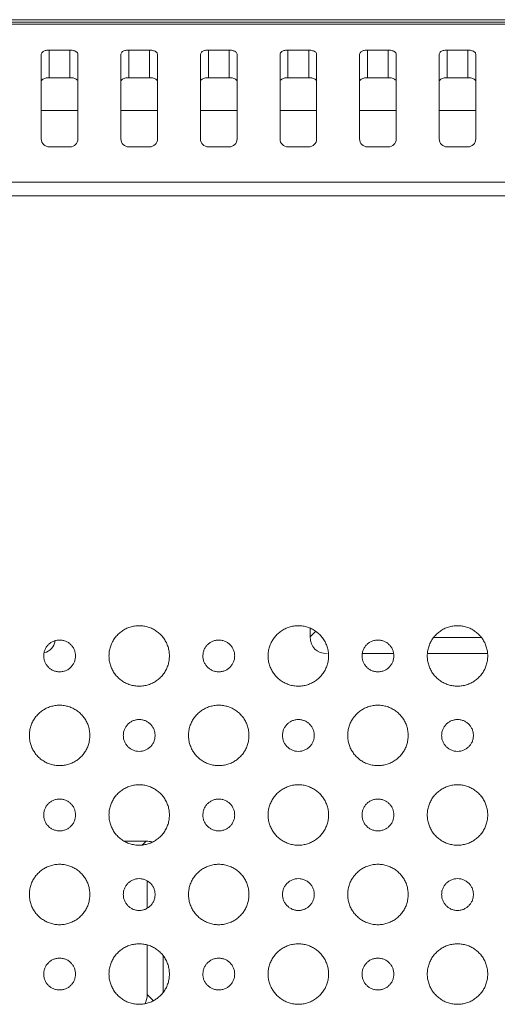
# Model space of a CAD drawing. Extents: x 145 to 280, y -4 to 97.
# Drawn here: x 256 to 258, y 55 to 57 of the extents above; entities that cross this region are included whole.
import ezdxf

# ---------------------------------------------------------------- set-up
doc = ezdxf.new("R2010")
doc.units = 0
doc.header["$MEASUREMENT"] = 0
doc.linetypes.add('DCAD_CONTINUOUS', pattern=[0])
doc.layers.get('0').update_dxf_attribs({"linetype": 'DCAD_CONTINUOUS', "lineweight": 0})
doc.layers.add('7_ALL_FEATURES', color=7, linetype='DCAD_CONTINUOUS', lineweight=0)
doc.layers.add('ASSY-2K17-50-OTS-BACK_BEZEL_ASM', color=7, linetype='DCAD_CONTINUOUS', lineweight=0)

msp = doc.modelspace()

# ---------------------------------------------------------------- linework, layer by layer
at = {"color": 7, "linetype": 'DCAD_CONTINUOUS', "lineweight": 0, "ltscale": 0.004921}
for p, q in [((236.3165, 56.943), (272.1448, 56.943)), ((236.3226, 56.9317), (272.1335, 56.9318)), ((236.3227, 56.9369), (272.1335, 56.9369)), ((256.5476, 56.8578), (256.5476, 56.6478)), ((256.6185, 56.8676), (256.5673, 56.8676)), ((256.6382, 56.8578), (256.6382, 56.6478)), ((256.7445, 56.8578), (256.7445, 56.6478)), ((256.8153, 56.8676), (256.7641, 56.8676)), ((256.835, 56.8578), (256.835, 56.6478)), ((256.9413, 56.8578), (256.9413, 56.6478)), ((257.0122, 56.8676), (256.961, 56.8676)), ((257.0319, 56.8578), (257.0319, 56.6478)), ((257.1382, 56.8578), (257.1382, 56.6478)), ((257.209, 56.8676), (257.1578, 56.8676)), ((257.2287, 56.8578), (257.2287, 56.6478)), ((257.335, 56.8578), (257.335, 56.6478)), ((257.4059, 56.8676), (257.3547, 56.8676)), ((257.4256, 56.8578), (257.4256, 56.6478)), ((257.5319, 56.8578), (257.5319, 56.6478)), ((257.6027, 56.8676), (257.5515, 56.8676)), ((257.6224, 56.8578), (257.6224, 56.6478)), ((256.5673, 56.6281), (256.6185, 56.6281)), ((256.7641, 56.6281), (256.8153, 56.6281)), ((256.961, 56.6281), (257.0122, 56.6281)), ((257.1578, 56.6281), (257.209, 56.6281)), ((257.3547, 56.6281), (257.4059, 56.6281)), ((257.5515, 56.6281), (257.6027, 56.6281)), ((271.7421, 56.541), (236.7193, 56.541)), ((271.7421, 56.507), (236.7193, 56.507))]:
    msp.add_line(p, q, dxfattribs=at)
for centre, start, end in [((256.5673, 56.6478), 180, 270), ((256.6185, 56.6478), 270, 0), ((256.7641, 56.6478), 180, 270), ((256.8153, 56.6478), 270, 0), ((256.961, 56.6478), 180, 270), ((257.0122, 56.6478), 270, 0), ((257.1578, 56.6478), 180, 270), ((257.209, 56.6478), 270, 0), ((257.3547, 56.6478), 180, 270), ((257.4059, 56.6478), 270, 0), ((257.5515, 56.6478), 180, 270), ((257.6027, 56.6478), 270, 0)]:
    msp.add_arc(centre, 0.0197, start, end, dxfattribs=at)
for points in [[(256.5476, 56.8578), (256.549, 56.8614), (256.5518, 56.8641), (256.5553, 56.8659), (256.5592, 56.867), (256.5633, 56.8675), (256.5673, 56.8676)], [(256.6185, 56.8676), (256.6222, 56.8675), (256.626, 56.8669), (256.6302, 56.8657), (256.6341, 56.8638), (256.637, 56.8612), (256.6382, 56.8578)], [(256.7445, 56.8578), (256.7458, 56.8614), (256.7486, 56.8641), (256.7521, 56.8659), (256.756, 56.867), (256.7601, 56.8675), (256.7641, 56.8676)], [(256.8153, 56.8676), (256.819, 56.8675), (256.8229, 56.8669), (256.827, 56.8657), (256.831, 56.8638), (256.8339, 56.8612), (256.835, 56.8578)], [(256.9413, 56.8578), (256.9427, 56.8614), (256.9455, 56.8641), (256.949, 56.8659), (256.9529, 56.867), (256.957, 56.8675), (256.961, 56.8676)], [(257.0122, 56.8676), (257.0159, 56.8675), (257.0197, 56.8669), (257.0239, 56.8657), (257.0278, 56.8638), (257.0307, 56.8612), (257.0319, 56.8578)], [(257.1382, 56.8578), (257.1395, 56.8614), (257.1423, 56.8641), (257.1458, 56.8659), (257.1497, 56.867), (257.1538, 56.8675), (257.1578, 56.8676)], [(257.209, 56.8676), (257.2127, 56.8675), (257.2166, 56.8669), (257.2207, 56.8657), (257.2247, 56.8638), (257.2276, 56.8612), (257.2287, 56.8578)], [(257.335, 56.8578), (257.3364, 56.8614), (257.3392, 56.8641), (257.3427, 56.8659), (257.3466, 56.867), (257.3507, 56.8675), (257.3547, 56.8676)], [(257.4059, 56.8676), (257.4096, 56.8675), (257.4134, 56.8669), (257.4176, 56.8657), (257.4215, 56.8638), (257.4244, 56.8612), (257.4256, 56.8578)], [(257.5319, 56.8578), (257.5332, 56.8614), (257.536, 56.8641), (257.5395, 56.8659), (257.5434, 56.867), (257.5475, 56.8675), (257.5515, 56.8676)], [(257.6027, 56.8676), (257.6064, 56.8675), (257.6103, 56.8669), (257.6144, 56.8657), (257.6184, 56.8638), (257.6213, 56.8612), (257.6224, 56.8578)], [(256.7149, 55.3683), (256.7158, 55.3798), (256.7184, 55.3908), (256.7225, 55.4011), (256.7281, 55.4106), (256.7349, 55.4192), (256.7429, 55.4266), (256.7519, 55.4328), (256.7619, 55.4377), (256.7725, 55.4411), (256.7839, 55.4428), (256.7955, 55.4428), (256.8069, 55.4411), (256.8175, 55.4377), (256.8274, 55.4328), (256.8365, 55.4266), (256.8445, 55.4192), (256.8513, 55.4106), (256.8569, 55.4011), (256.861, 55.3908), (256.8636, 55.3798), (256.8645, 55.3682)], [(257.1086, 55.3683), (257.1095, 55.3798), (257.1121, 55.3908), (257.1162, 55.4012), (257.1218, 55.4106), (257.1286, 55.4192), (257.1366, 55.4266), (257.1457, 55.4328), (257.1556, 55.4377), (257.1663, 55.4411), (257.1776, 55.4428), (257.1892, 55.4428), (257.2006, 55.4411), (257.2113, 55.4377), (257.2212, 55.4328), (257.2302, 55.4266), (257.2382, 55.4192), (257.245, 55.4106), (257.2506, 55.4011), (257.2547, 55.3908), (257.2573, 55.3798), (257.2582, 55.3682)], [(257.5023, 55.3683), (257.5032, 55.3798), (257.5058, 55.3908), (257.5099, 55.4012), (257.5155, 55.4106), (257.5223, 55.4192), (257.5303, 55.4266), (257.5394, 55.4328), (257.5493, 55.4377), (257.56, 55.4411), (257.5713, 55.4428), (257.5829, 55.4428), (257.5943, 55.4411), (257.605, 55.4377), (257.6149, 55.4328), (257.6239, 55.4266), (257.6319, 55.4192), (257.6387, 55.4106), (257.6443, 55.4011), (257.6484, 55.3908), (257.651, 55.3798), (257.6519, 55.3682)], [(256.5535, 55.3683), (256.5544, 55.3766), (256.557, 55.3845), (256.5611, 55.3915), (256.5665, 55.3975), (256.573, 55.4022), (256.5805, 55.4056), (256.5887, 55.4074), (256.5971, 55.4074), (256.6053, 55.4056), (256.6128, 55.4022), (256.6193, 55.3975), (256.6247, 55.3915), (256.6288, 55.3845), (256.6314, 55.3766), (256.6323, 55.3682)], [(256.9472, 55.3683), (256.9482, 55.3766), (256.9507, 55.3845), (256.9548, 55.3915), (256.9602, 55.3975), (256.9667, 55.4022), (256.9742, 55.4056), (256.9824, 55.4074), (256.9908, 55.4074), (256.999, 55.4056), (257.0065, 55.4022), (257.013, 55.3975), (257.0184, 55.3915), (257.0225, 55.3845), (257.0251, 55.3766), (257.026, 55.3682)], [(257.3409, 55.3683), (257.3419, 55.3766), (257.3445, 55.3845), (257.3486, 55.3915), (257.3539, 55.3975), (257.3604, 55.4022), (257.3679, 55.4056), (257.3761, 55.4074), (257.3845, 55.4074), (257.3927, 55.4056), (257.4002, 55.4022), (257.4067, 55.3975), (257.4121, 55.3915), (257.4162, 55.3845), (257.4188, 55.3766), (257.4197, 55.3682)], [(256.6323, 55.3682), (256.6314, 55.3599), (256.6288, 55.352), (256.6247, 55.345), (256.6193, 55.339), (256.6128, 55.3342), (256.6053, 55.3309), (256.5971, 55.3291), (256.5887, 55.3291), (256.5805, 55.3309), (256.573, 55.3343), (256.5665, 55.339), (256.5611, 55.345), (256.557, 55.352), (256.5544, 55.3599), (256.5535, 55.3683)], [(256.8645, 55.3682), (256.8636, 55.3567), (256.861, 55.3456), (256.8569, 55.3353), (256.8513, 55.3258), (256.8445, 55.3173), (256.8365, 55.3099), (256.8274, 55.3036), (256.8175, 55.2988), (256.8068, 55.2954), (256.7955, 55.2937), (256.7839, 55.2937), (256.7725, 55.2954), (256.7618, 55.2988), (256.7519, 55.3037), (256.7429, 55.3099), (256.7349, 55.3173), (256.728, 55.3259), (256.7225, 55.3354), (256.7184, 55.3457), (256.7158, 55.3567), (256.7149, 55.3683)], [(257.026, 55.3682), (257.0251, 55.3599), (257.0225, 55.352), (257.0184, 55.345), (257.013, 55.339), (257.0065, 55.3342), (256.999, 55.3309), (256.9908, 55.3291), (256.9824, 55.3291), (256.9742, 55.3309), (256.9667, 55.3343), (256.9602, 55.339), (256.9548, 55.345), (256.9507, 55.352), (256.9481, 55.3599), (256.9472, 55.3683)], [(257.2582, 55.3682), (257.2573, 55.3567), (257.2547, 55.3456), (257.2506, 55.3353), (257.245, 55.3259), (257.2382, 55.3173), (257.2302, 55.3099), (257.2212, 55.3036), (257.2112, 55.2988), (257.2006, 55.2954), (257.1892, 55.2937), (257.1776, 55.2937), (257.1662, 55.2954), (257.1556, 55.2988), (257.1456, 55.3036), (257.1366, 55.3099), (257.1286, 55.3173), (257.1217, 55.3259), (257.1162, 55.3354), (257.1121, 55.3457), (257.1095, 55.3567), (257.1086, 55.3683)], [(257.4197, 55.3682), (257.4188, 55.3599), (257.4162, 55.352), (257.4121, 55.345), (257.4067, 55.339), (257.4002, 55.3342), (257.3927, 55.3309), (257.3845, 55.3291), (257.3761, 55.3291), (257.3679, 55.3309), (257.3604, 55.3343), (257.3539, 55.339), (257.3485, 55.345), (257.3444, 55.352), (257.3418, 55.3599), (257.3409, 55.3683)], [(257.6519, 55.3682), (257.651, 55.3567), (257.6484, 55.3456), (257.6443, 55.3353), (257.6387, 55.3259), (257.6319, 55.3173), (257.6239, 55.3099), (257.6149, 55.3036), (257.6049, 55.2988), (257.5943, 55.2954), (257.5829, 55.2937), (257.5713, 55.2937), (257.5599, 55.2954), (257.5493, 55.2988), (257.5393, 55.3036), (257.5303, 55.3099), (257.5223, 55.3173), (257.5154, 55.3259), (257.5099, 55.3354), (257.5058, 55.3457), (257.5032, 55.3567), (257.5023, 55.3683)], [(256.518, 55.1715), (256.5189, 55.183), (256.5215, 55.194), (256.5256, 55.2043), (256.5312, 55.2138), (256.538, 55.2224), (256.5461, 55.2298), (256.5551, 55.236), (256.565, 55.2409), (256.5757, 55.2443), (256.587, 55.246), (256.5986, 55.246), (256.61, 55.2443), (256.6207, 55.2409), (256.6306, 55.236), (256.6396, 55.2298), (256.6476, 55.2224), (256.6545, 55.2138), (256.66, 55.2043), (256.6642, 55.194), (256.6668, 55.183), (256.6676, 55.1714)], [(256.9117, 55.1715), (256.9126, 55.183), (256.9152, 55.194), (256.9193, 55.2043), (256.9249, 55.2138), (256.9318, 55.2224), (256.9398, 55.2298), (256.9488, 55.236), (256.9587, 55.2409), (256.9694, 55.2443), (256.9807, 55.246), (256.9923, 55.246), (257.0037, 55.2443), (257.0144, 55.2409), (257.0243, 55.236), (257.0333, 55.2298), (257.0413, 55.2224), (257.0482, 55.2138), (257.0537, 55.2043), (257.0579, 55.194), (257.0605, 55.183), (257.0613, 55.1714)], [(257.3054, 55.1715), (257.3063, 55.183), (257.3089, 55.194), (257.313, 55.2044), (257.3186, 55.2138), (257.3255, 55.2224), (257.3335, 55.2298), (257.3425, 55.236), (257.3524, 55.2409), (257.3631, 55.2443), (257.3745, 55.246), (257.3861, 55.246), (257.3974, 55.2443), (257.4081, 55.2409), (257.418, 55.236), (257.427, 55.2298), (257.435, 55.2224), (257.4419, 55.2138), (257.4474, 55.2043), (257.4516, 55.194), (257.4541, 55.183), (257.455, 55.1714)], [(256.7504, 55.1714), (256.7513, 55.1798), (256.7539, 55.1877), (256.758, 55.1947), (256.7634, 55.2006), (256.7699, 55.2054), (256.7774, 55.2088), (256.7855, 55.2105), (256.794, 55.2105), (256.8022, 55.2088), (256.8097, 55.2054), (256.8161, 55.2006), (256.8215, 55.1947), (256.8256, 55.1877), (256.8282, 55.1798), (256.8291, 55.1714)], [(257.1441, 55.1714), (257.145, 55.1798), (257.1476, 55.1877), (257.1517, 55.1947), (257.1571, 55.2006), (257.1636, 55.2054), (257.1711, 55.2088), (257.1793, 55.2105), (257.1877, 55.2105), (257.1959, 55.2088), (257.2034, 55.2054), (257.2098, 55.2006), (257.2152, 55.1947), (257.2193, 55.1877), (257.2219, 55.1798), (257.2228, 55.1714)], [(257.5378, 55.1714), (257.5387, 55.1798), (257.5413, 55.1877), (257.5454, 55.1947), (257.5508, 55.2006), (257.5573, 55.2054), (257.5648, 55.2088), (257.573, 55.2105), (257.5814, 55.2105), (257.5896, 55.2088), (257.5971, 55.2054), (257.6036, 55.2006), (257.6089, 55.1947), (257.613, 55.1877), (257.6156, 55.1798), (257.6165, 55.1714)], [(256.6676, 55.1714), (256.6668, 55.1599), (256.6642, 55.1488), (256.66, 55.1385), (256.6545, 55.129), (256.6476, 55.1205), (256.6396, 55.1131), (256.6306, 55.1068), (256.6207, 55.102), (256.61, 55.0986), (256.5986, 55.0969), (256.587, 55.0969), (256.5757, 55.0986), (256.565, 55.102), (256.5551, 55.1069), (256.546, 55.1131), (256.538, 55.1205), (256.5312, 55.1291), (256.5256, 55.1386), (256.5215, 55.1489), (256.5189, 55.1599), (256.518, 55.1715)], [(256.8291, 55.1714), (256.8282, 55.163), (256.8256, 55.1551), (256.8215, 55.1481), (256.8161, 55.1422), (256.8096, 55.1374), (256.8022, 55.134), (256.794, 55.1322), (256.7855, 55.1322), (256.7773, 55.134), (256.7699, 55.1374), (256.7634, 55.1422), (256.758, 55.1481), (256.7539, 55.1551), (256.7513, 55.163), (256.7504, 55.1714)], [(257.0613, 55.1714), (257.0605, 55.1599), (257.0579, 55.1488), (257.0537, 55.1385), (257.0482, 55.129), (257.0413, 55.1205), (257.0333, 55.1131), (257.0243, 55.1068), (257.0144, 55.102), (257.0037, 55.0986), (256.9923, 55.0969), (256.9807, 55.0969), (256.9694, 55.0986), (256.9587, 55.102), (256.9488, 55.1069), (256.9397, 55.1131), (256.9317, 55.1205), (256.9249, 55.1291), (256.9193, 55.1386), (256.9152, 55.1489), (256.9126, 55.1599), (256.9117, 55.1715)], [(257.2228, 55.1714), (257.2219, 55.163), (257.2193, 55.1551), (257.2152, 55.1481), (257.2098, 55.1422), (257.2033, 55.1374), (257.1959, 55.134), (257.1877, 55.1322), (257.1792, 55.1322), (257.171, 55.134), (257.1636, 55.1374), (257.1571, 55.1422), (257.1517, 55.1481), (257.1476, 55.1551), (257.145, 55.163), (257.1441, 55.1714)], [(257.455, 55.1714), (257.4541, 55.1599), (257.4516, 55.1489), (257.4474, 55.1385), (257.4419, 55.1291), (257.435, 55.1205), (257.427, 55.1131), (257.418, 55.1069), (257.4081, 55.102), (257.3974, 55.0986), (257.3861, 55.0969), (257.3744, 55.0969), (257.3631, 55.0986), (257.3524, 55.102), (257.3425, 55.1068), (257.3335, 55.1131), (257.3254, 55.1205), (257.3186, 55.1291), (257.313, 55.1386), (257.3089, 55.1489), (257.3063, 55.1599), (257.3054, 55.1715)], [(257.6165, 55.1714), (257.6156, 55.163), (257.613, 55.1551), (257.6089, 55.1481), (257.6035, 55.1422), (257.5971, 55.1374), (257.5896, 55.134), (257.5814, 55.1322), (257.5729, 55.1322), (257.5647, 55.134), (257.5573, 55.1374), (257.5508, 55.1422), (257.5454, 55.1481), (257.5413, 55.1551), (257.5387, 55.163), (257.5378, 55.1714)], [(256.7149, 54.9746), (256.7158, 54.9861), (256.7184, 54.9971), (256.7225, 55.0074), (256.7281, 55.0169), (256.7349, 55.0255), (256.7429, 55.0329), (256.7519, 55.0391), (256.7619, 55.044), (256.7725, 55.0474), (256.7839, 55.0491), (256.7955, 55.0491), (256.8069, 55.0474), (256.8175, 55.044), (256.8274, 55.0391), (256.8365, 55.0329), (256.8445, 55.0255), (256.8513, 55.0169), (256.8569, 55.0074), (256.861, 54.9971), (256.8636, 54.9861), (256.8645, 54.9745)], [(257.1086, 54.9746), (257.1095, 54.9861), (257.1121, 54.9971), (257.1162, 55.0074), (257.1218, 55.0169), (257.1286, 55.0255), (257.1366, 55.0329), (257.1457, 55.0391), (257.1556, 55.044), (257.1663, 55.0474), (257.1776, 55.0491), (257.1892, 55.0491), (257.2006, 55.0474), (257.2113, 55.044), (257.2212, 55.0391), (257.2302, 55.0329), (257.2382, 55.0254), (257.245, 55.0169), (257.2506, 55.0074), (257.2547, 54.9971), (257.2573, 54.9861), (257.2582, 54.9745)], [(257.5023, 54.9746), (257.5032, 54.9861), (257.5058, 54.9971), (257.5099, 55.0074), (257.5155, 55.0169), (257.5223, 55.0255), (257.5303, 55.0329), (257.5394, 55.0391), (257.5493, 55.044), (257.56, 55.0474), (257.5713, 55.0491), (257.5829, 55.0491), (257.5943, 55.0474), (257.605, 55.044), (257.6149, 55.0391), (257.6239, 55.0329), (257.6319, 55.0254), (257.6387, 55.0169), (257.6443, 55.0074), (257.6484, 54.9971), (257.651, 54.9861), (257.6519, 54.9745)], [(256.5535, 54.9746), (256.5544, 54.9829), (256.557, 54.9908), (256.5611, 54.9978), (256.5665, 55.0038), (256.573, 55.0085), (256.5805, 55.0119), (256.5887, 55.0137), (256.5971, 55.0137), (256.6053, 55.0119), (256.6128, 55.0085), (256.6193, 55.0038), (256.6247, 54.9978), (256.6288, 54.9908), (256.6314, 54.9829), (256.6323, 54.9745)], [(256.9472, 54.9746), (256.9482, 54.9829), (256.9507, 54.9908), (256.9548, 54.9978), (256.9602, 55.0038), (256.9667, 55.0085), (256.9742, 55.0119), (256.9824, 55.0137), (256.9908, 55.0137), (256.999, 55.0119), (257.0065, 55.0085), (257.013, 55.0038), (257.0184, 54.9978), (257.0225, 54.9908), (257.0251, 54.9829), (257.026, 54.9745)], [(257.3409, 54.9746), (257.3419, 54.9829), (257.3445, 54.9908), (257.3486, 54.9978), (257.3539, 55.0038), (257.3604, 55.0085), (257.3679, 55.0119), (257.3761, 55.0137), (257.3845, 55.0137), (257.3927, 55.0119), (257.4002, 55.0085), (257.4067, 55.0038), (257.4121, 54.9978), (257.4162, 54.9908), (257.4188, 54.9829), (257.4197, 54.9745)], [(256.6323, 54.9745), (256.6314, 54.9662), (256.6288, 54.9583), (256.6247, 54.9513), (256.6193, 54.9453), (256.6128, 54.9405), (256.6053, 54.9372), (256.5971, 54.9354), (256.5887, 54.9354), (256.5805, 54.9372), (256.573, 54.9405), (256.5665, 54.9453), (256.5611, 54.9513), (256.557, 54.9583), (256.5544, 54.9662), (256.5535, 54.9746)], [(256.8645, 54.9745), (256.8636, 54.963), (256.861, 54.9519), (256.8569, 54.9416), (256.8513, 54.9321), (256.8445, 54.9236), (256.8365, 54.9162), (256.8274, 54.9099), (256.8175, 54.9051), (256.8068, 54.9017), (256.7955, 54.9), (256.7839, 54.9), (256.7725, 54.9017), (256.7618, 54.9051), (256.7519, 54.91), (256.7429, 54.9162), (256.7349, 54.9236), (256.728, 54.9322), (256.7225, 54.9417), (256.7184, 54.952), (256.7158, 54.963), (256.7149, 54.9746)], [(257.026, 54.9745), (257.0251, 54.9662), (257.0225, 54.9583), (257.0184, 54.9513), (257.013, 54.9453), (257.0065, 54.9405), (256.999, 54.9372), (256.9908, 54.9354), (256.9824, 54.9354), (256.9742, 54.9372), (256.9667, 54.9405), (256.9602, 54.9453), (256.9548, 54.9513), (256.9507, 54.9583), (256.9481, 54.9662), (256.9472, 54.9746)], [(257.2582, 54.9745), (257.2573, 54.963), (257.2547, 54.9519), (257.2506, 54.9416), (257.245, 54.9322), (257.2382, 54.9236), (257.2302, 54.9162), (257.2212, 54.9099), (257.2112, 54.9051), (257.2006, 54.9017), (257.1892, 54.9), (257.1776, 54.9), (257.1662, 54.9017), (257.1556, 54.9051), (257.1456, 54.9099), (257.1366, 54.9162), (257.1286, 54.9236), (257.1217, 54.9322), (257.1162, 54.9416), (257.1121, 54.952), (257.1095, 54.963), (257.1086, 54.9746)], [(257.4197, 54.9745), (257.4188, 54.9662), (257.4162, 54.9583), (257.4121, 54.9513), (257.4067, 54.9453), (257.4002, 54.9405), (257.3927, 54.9372), (257.3845, 54.9354), (257.3761, 54.9354), (257.3679, 54.9372), (257.3604, 54.9405), (257.3539, 54.9453), (257.3485, 54.9513), (257.3444, 54.9583), (257.3418, 54.9662), (257.3409, 54.9746)], [(257.6519, 54.9745), (257.651, 54.963), (257.6484, 54.9519), (257.6443, 54.9416), (257.6387, 54.9322), (257.6319, 54.9236), (257.6239, 54.9162), (257.6149, 54.9099), (257.6049, 54.9051), (257.5943, 54.9017), (257.5829, 54.9), (257.5713, 54.9), (257.5599, 54.9017), (257.5493, 54.9051), (257.5393, 54.9099), (257.5303, 54.9162), (257.5223, 54.9236), (257.5154, 54.9322), (257.5099, 54.9416), (257.5058, 54.952), (257.5032, 54.963), (257.5023, 54.9746)], [(256.518, 54.7778), (256.5189, 54.7893), (256.5215, 54.8003), (256.5256, 54.8106), (256.5312, 54.8201), (256.538, 54.8287), (256.5461, 54.8361), (256.5551, 54.8423), (256.565, 54.8472), (256.5757, 54.8506), (256.587, 54.8523), (256.5986, 54.8523), (256.61, 54.8506), (256.6207, 54.8472), (256.6306, 54.8423), (256.6396, 54.8361), (256.6476, 54.8287), (256.6545, 54.8201), (256.66, 54.8106), (256.6642, 54.8003), (256.6668, 54.7893), (256.6676, 54.7777)], [(256.9117, 54.7778), (256.9126, 54.7893), (256.9152, 54.8003), (256.9193, 54.8106), (256.9249, 54.8201), (256.9318, 54.8287), (256.9398, 54.8361), (256.9488, 54.8423), (256.9587, 54.8472), (256.9694, 54.8506), (256.9807, 54.8523), (256.9923, 54.8523), (257.0037, 54.8506), (257.0144, 54.8472), (257.0243, 54.8423), (257.0333, 54.8361), (257.0413, 54.8287), (257.0482, 54.8201), (257.0537, 54.8106), (257.0579, 54.8003), (257.0605, 54.7893), (257.0613, 54.7777)], [(257.3054, 54.7778), (257.3063, 54.7893), (257.3089, 54.8003), (257.313, 54.8106), (257.3186, 54.8201), (257.3255, 54.8287), (257.3335, 54.8361), (257.3425, 54.8423), (257.3524, 54.8472), (257.3631, 54.8506), (257.3745, 54.8523), (257.3861, 54.8523), (257.3974, 54.8506), (257.4081, 54.8472), (257.418, 54.8423), (257.427, 54.8361), (257.435, 54.8287), (257.4419, 54.8201), (257.4474, 54.8106), (257.4516, 54.8003), (257.4541, 54.7893), (257.455, 54.7777)], [(256.7504, 54.7777), (256.7513, 54.7861), (256.7539, 54.794), (256.758, 54.801), (256.7634, 54.8069), (256.7699, 54.8117), (256.7774, 54.8151), (256.7855, 54.8168), (256.794, 54.8168), (256.8022, 54.815), (256.8097, 54.8117), (256.8161, 54.8069), (256.8215, 54.8009), (256.8256, 54.7939), (256.8282, 54.7861), (256.8291, 54.7777)], [(257.1441, 54.7777), (257.145, 54.7861), (257.1476, 54.794), (257.1517, 54.801), (257.1571, 54.8069), (257.1636, 54.8117), (257.1711, 54.8151), (257.1793, 54.8168), (257.1877, 54.8168), (257.1959, 54.815), (257.2034, 54.8117), (257.2098, 54.8069), (257.2152, 54.8009), (257.2193, 54.7939), (257.2219, 54.7861), (257.2228, 54.7777)], [(257.5378, 54.7777), (257.5387, 54.7861), (257.5413, 54.794), (257.5454, 54.801), (257.5508, 54.8069), (257.5573, 54.8117), (257.5648, 54.8151), (257.573, 54.8168), (257.5814, 54.8168), (257.5896, 54.815), (257.5971, 54.8117), (257.6036, 54.8069), (257.6089, 54.8009), (257.613, 54.7939), (257.6156, 54.7861), (257.6165, 54.7777)], [(256.6676, 54.7777), (256.6668, 54.7662), (256.6642, 54.7551), (256.66, 54.7448), (256.6545, 54.7353), (256.6476, 54.7268), (256.6396, 54.7194), (256.6306, 54.7131), (256.6207, 54.7083), (256.61, 54.7049), (256.5986, 54.7032), (256.587, 54.7032), (256.5757, 54.7049), (256.565, 54.7083), (256.5551, 54.7132), (256.546, 54.7194), (256.538, 54.7268), (256.5312, 54.7354), (256.5256, 54.7449), (256.5215, 54.7552), (256.5189, 54.7662), (256.518, 54.7778)], [(256.8291, 54.7777), (256.8282, 54.7693), (256.8256, 54.7614), (256.8215, 54.7544), (256.8161, 54.7485), (256.8096, 54.7437), (256.8022, 54.7403), (256.794, 54.7385), (256.7855, 54.7385), (256.7773, 54.7403), (256.7699, 54.7437), (256.7634, 54.7485), (256.758, 54.7544), (256.7539, 54.7614), (256.7513, 54.7693), (256.7504, 54.7777)], [(257.0613, 54.7777), (257.0605, 54.7662), (257.0579, 54.7551), (257.0537, 54.7448), (257.0482, 54.7353), (257.0413, 54.7268), (257.0333, 54.7194), (257.0243, 54.7131), (257.0144, 54.7083), (257.0037, 54.7049), (256.9923, 54.7032), (256.9807, 54.7032), (256.9694, 54.7049), (256.9587, 54.7083), (256.9488, 54.7132), (256.9397, 54.7194), (256.9317, 54.7268), (256.9249, 54.7354), (256.9193, 54.7449), (256.9152, 54.7552), (256.9126, 54.7662), (256.9117, 54.7778)], [(257.2228, 54.7777), (257.2219, 54.7693), (257.2193, 54.7614), (257.2152, 54.7544), (257.2098, 54.7485), (257.2033, 54.7437), (257.1959, 54.7403), (257.1877, 54.7385), (257.1792, 54.7385), (257.171, 54.7403), (257.1636, 54.7437), (257.1571, 54.7485), (257.1517, 54.7544), (257.1476, 54.7614), (257.145, 54.7693), (257.1441, 54.7777)], [(257.455, 54.7777), (257.4541, 54.7662), (257.4516, 54.7551), (257.4474, 54.7448), (257.4419, 54.7354), (257.435, 54.7268), (257.427, 54.7194), (257.418, 54.7131), (257.4081, 54.7083), (257.3974, 54.7049), (257.3861, 54.7032), (257.3744, 54.7032), (257.3631, 54.7049), (257.3524, 54.7083), (257.3425, 54.7131), (257.3335, 54.7194), (257.3254, 54.7268), (257.3186, 54.7354), (257.313, 54.7449), (257.3089, 54.7552), (257.3063, 54.7662), (257.3054, 54.7778)], [(257.6165, 54.7777), (257.6156, 54.7693), (257.613, 54.7614), (257.6089, 54.7544), (257.6035, 54.7485), (257.5971, 54.7437), (257.5896, 54.7403), (257.5814, 54.7385), (257.5729, 54.7385), (257.5647, 54.7403), (257.5573, 54.7437), (257.5508, 54.7485), (257.5454, 54.7544), (257.5413, 54.7614), (257.5387, 54.7693), (257.5378, 54.7777)], [(256.7149, 54.5808), (256.7158, 54.5924), (256.7184, 54.6034), (256.7225, 54.6137), (256.7281, 54.6232), (256.7349, 54.6318), (256.7429, 54.6392), (256.7519, 54.6454), (256.7619, 54.6503), (256.7725, 54.6537), (256.7839, 54.6554), (256.7955, 54.6554), (256.8069, 54.6537), (256.8175, 54.6503), (256.8274, 54.6454), (256.8365, 54.6392), (256.8445, 54.6318), (256.8513, 54.6232), (256.8569, 54.6137), (256.861, 54.6034), (256.8636, 54.5924), (256.8645, 54.5808)], [(257.1086, 54.5808), (257.1095, 54.5924), (257.1121, 54.6034), (257.1162, 54.6137), (257.1218, 54.6232), (257.1286, 54.6318), (257.1366, 54.6392), (257.1457, 54.6454), (257.1556, 54.6503), (257.1663, 54.6537), (257.1776, 54.6554), (257.1892, 54.6554), (257.2006, 54.6536), (257.2113, 54.6503), (257.2212, 54.6454), (257.2302, 54.6392), (257.2382, 54.6317), (257.245, 54.6232), (257.2506, 54.6137), (257.2547, 54.6034), (257.2573, 54.5924), (257.2582, 54.5808)], [(257.5023, 54.5808), (257.5032, 54.5924), (257.5058, 54.6034), (257.5099, 54.6137), (257.5155, 54.6232), (257.5223, 54.6318), (257.5303, 54.6392), (257.5394, 54.6454), (257.5493, 54.6503), (257.56, 54.6537), (257.5713, 54.6554), (257.5829, 54.6554), (257.5943, 54.6536), (257.605, 54.6503), (257.6149, 54.6454), (257.6239, 54.6392), (257.6319, 54.6317), (257.6387, 54.6232), (257.6443, 54.6137), (257.6484, 54.6034), (257.651, 54.5924), (257.6519, 54.5808)], [(256.5535, 54.5808), (256.5544, 54.5892), (256.557, 54.5971), (256.5611, 54.6041), (256.5665, 54.6101), (256.573, 54.6148), (256.5805, 54.6182), (256.5887, 54.62), (256.5971, 54.62), (256.6053, 54.6182), (256.6128, 54.6148), (256.6193, 54.6101), (256.6247, 54.6041), (256.6288, 54.5971), (256.6314, 54.5892), (256.6323, 54.5808)], [(256.9472, 54.5808), (256.9482, 54.5892), (256.9507, 54.5971), (256.9548, 54.6041), (256.9602, 54.6101), (256.9667, 54.6148), (256.9742, 54.6182), (256.9824, 54.62), (256.9908, 54.62), (256.999, 54.6182), (257.0065, 54.6148), (257.013, 54.6101), (257.0184, 54.6041), (257.0225, 54.5971), (257.0251, 54.5892), (257.026, 54.5808)], [(257.3409, 54.5808), (257.3419, 54.5892), (257.3445, 54.5971), (257.3486, 54.6041), (257.3539, 54.6101), (257.3604, 54.6148), (257.3679, 54.6182), (257.3761, 54.62), (257.3845, 54.62), (257.3927, 54.6182), (257.4002, 54.6148), (257.4067, 54.6101), (257.4121, 54.6041), (257.4162, 54.5971), (257.4188, 54.5892), (257.4197, 54.5808)], [(256.6323, 54.5808), (256.6314, 54.5724), (256.6288, 54.5646), (256.6247, 54.5576), (256.6193, 54.5516), (256.6128, 54.5468), (256.6053, 54.5435), (256.5971, 54.5417), (256.5887, 54.5417), (256.5805, 54.5435), (256.573, 54.5468), (256.5665, 54.5516), (256.5611, 54.5576), (256.557, 54.5646), (256.5544, 54.5725), (256.5535, 54.5808)], [(256.8645, 54.5808), (256.8636, 54.5693), (256.861, 54.5582), (256.8569, 54.5479), (256.8513, 54.5384), (256.8445, 54.5299), (256.8365, 54.5224), (256.8274, 54.5162), (256.8175, 54.5114), (256.8068, 54.508), (256.7955, 54.5062), (256.7839, 54.5063), (256.7725, 54.508), (256.7618, 54.5114), (256.7519, 54.5163), (256.7429, 54.5225), (256.7349, 54.5299), (256.728, 54.5385), (256.7225, 54.548), (256.7184, 54.5583), (256.7158, 54.5693), (256.7149, 54.5808)], [(257.026, 54.5808), (257.0251, 54.5724), (257.0225, 54.5646), (257.0184, 54.5576), (257.013, 54.5516), (257.0065, 54.5468), (256.999, 54.5435), (256.9908, 54.5417), (256.9824, 54.5417), (256.9742, 54.5435), (256.9667, 54.5468), (256.9602, 54.5516), (256.9548, 54.5576), (256.9507, 54.5646), (256.9481, 54.5725), (256.9472, 54.5808)], [(257.2582, 54.5808), (257.2573, 54.5693), (257.2547, 54.5582), (257.2506, 54.5479), (257.245, 54.5384), (257.2382, 54.5299), (257.2302, 54.5225), (257.2212, 54.5162), (257.2112, 54.5114), (257.2006, 54.508), (257.1892, 54.5063), (257.1776, 54.5063), (257.1662, 54.508), (257.1556, 54.5114), (257.1456, 54.5162), (257.1366, 54.5225), (257.1286, 54.5299), (257.1217, 54.5385), (257.1162, 54.5479), (257.1121, 54.5583), (257.1095, 54.5693), (257.1086, 54.5808)], [(257.4197, 54.5808), (257.4188, 54.5724), (257.4162, 54.5646), (257.4121, 54.5576), (257.4067, 54.5516), (257.4002, 54.5468), (257.3927, 54.5435), (257.3845, 54.5417), (257.3761, 54.5417), (257.3679, 54.5435), (257.3604, 54.5468), (257.3539, 54.5516), (257.3485, 54.5576), (257.3444, 54.5646), (257.3418, 54.5725), (257.3409, 54.5808)], [(257.6519, 54.5808), (257.651, 54.5693), (257.6484, 54.5582), (257.6443, 54.5479), (257.6387, 54.5384), (257.6319, 54.5299), (257.6239, 54.5225), (257.6149, 54.5162), (257.6049, 54.5114), (257.5943, 54.508), (257.5829, 54.5063), (257.5713, 54.5063), (257.5599, 54.508), (257.5493, 54.5114), (257.5393, 54.5162), (257.5303, 54.5225), (257.5223, 54.5299), (257.5154, 54.5385), (257.5099, 54.5479), (257.5058, 54.5583), (257.5032, 54.5693), (257.5023, 54.5808)]]:
    msp.add_spline(points, degree=3, dxfattribs=at)
at = {"layer": '7_ALL_FEATURES', "color": 7, "linetype": 'DCAD_CONTINUOUS', "lineweight": 0, "ltscale": 0.004921}
for p, q in [((256.5673, 56.7995), (256.5673, 56.8676)), ((256.6185, 56.8676), (256.6185, 56.7995)), ((256.7641, 56.7995), (256.7641, 56.8676)), ((256.8153, 56.8676), (256.8153, 56.7995)), ((256.961, 56.7995), (256.961, 56.8676)), ((257.0122, 56.8676), (257.0122, 56.7995)), ((257.1578, 56.7995), (257.1578, 56.8676)), ((257.209, 56.8676), (257.209, 56.7995)), ((257.3547, 56.7995), (257.3547, 56.8676)), ((257.4059, 56.8676), (257.4059, 56.7995)), ((257.5515, 56.7995), (257.5515, 56.8676)), ((257.6027, 56.8676), (257.6027, 56.7995)), ((256.6185, 56.7995), (256.5673, 56.7995)), ((256.8153, 56.7995), (256.7641, 56.7995)), ((257.0122, 56.7995), (256.961, 56.7995)), ((257.209, 56.7995), (257.1578, 56.7995)), ((257.4059, 56.7995), (257.3547, 56.7995)), ((257.6027, 56.7995), (257.5515, 56.7995)), ((256.5476, 56.7186), (256.6382, 56.7186)), ((256.7445, 56.7186), (256.835, 56.7186)), ((256.9413, 56.7186), (257.0319, 56.7186)), ((257.1382, 56.7186), (257.2287, 56.7186)), ((257.335, 56.7186), (257.4256, 56.7186)), ((257.5319, 56.7186), (257.6224, 56.7186))]:
    msp.add_line(p, q, dxfattribs=at)
for points in [[(256.5673, 56.7995), (256.5636, 56.7994), (256.5597, 56.7988), (256.5556, 56.7976), (256.5517, 56.7957), (256.5487, 56.793), (256.5476, 56.7897)], [(256.6185, 56.7995), (256.6222, 56.7994), (256.626, 56.7988), (256.6302, 56.7976), (256.6341, 56.7957), (256.637, 56.793), (256.6382, 56.7897)], [(256.7641, 56.7995), (256.7604, 56.7994), (256.7566, 56.7988), (256.7524, 56.7976), (256.7485, 56.7957), (256.7456, 56.793), (256.7445, 56.7897)], [(256.8153, 56.7995), (256.819, 56.7994), (256.8229, 56.7988), (256.827, 56.7976), (256.831, 56.7957), (256.8339, 56.793), (256.835, 56.7897)], [(256.961, 56.7995), (256.9573, 56.7994), (256.9534, 56.7988), (256.9493, 56.7976), (256.9454, 56.7957), (256.9424, 56.793), (256.9413, 56.7897)], [(257.0122, 56.7995), (257.0159, 56.7994), (257.0197, 56.7988), (257.0239, 56.7976), (257.0278, 56.7957), (257.0307, 56.793), (257.0319, 56.7897)], [(257.1578, 56.7995), (257.1541, 56.7994), (257.1503, 56.7988), (257.1461, 56.7976), (257.1422, 56.7957), (257.1393, 56.793), (257.1382, 56.7897)], [(257.209, 56.7995), (257.2127, 56.7994), (257.2166, 56.7988), (257.2207, 56.7976), (257.2247, 56.7957), (257.2276, 56.793), (257.2287, 56.7897)], [(257.3547, 56.7995), (257.351, 56.7994), (257.3471, 56.7988), (257.343, 56.7976), (257.3391, 56.7957), (257.3361, 56.793), (257.335, 56.7897)], [(257.4059, 56.7995), (257.4096, 56.7994), (257.4134, 56.7988), (257.4176, 56.7976), (257.4215, 56.7957), (257.4244, 56.793), (257.4256, 56.7897)], [(257.5515, 56.7995), (257.5478, 56.7994), (257.544, 56.7988), (257.5398, 56.7976), (257.5359, 56.7957), (257.533, 56.793), (257.5319, 56.7897)], [(257.6027, 56.7995), (257.6064, 56.7994), (257.6103, 56.7988), (257.6144, 56.7976), (257.6184, 56.7957), (257.6213, 56.793), (257.6224, 56.7897)]]:
    msp.add_spline(points, degree=3, dxfattribs=at)
at = {"layer": 'ASSY-2K17-50-OTS-BACK_BEZEL_ASM', "color": 7, "linetype": 'DCAD_CONTINUOUS', "lineweight": 0, "ltscale": 0.004921}
for p, q in [((257.213, 55.4159), (257.213, 55.4369)), ((257.2264, 55.4293), (257.213, 55.4159)), ((257.6362, 55.4135), (257.5179, 55.4135)), ((257.4197, 55.3741), (257.3409, 55.3741)), ((257.6519, 55.3741), (257.5023, 55.3741)), ((256.7533, 54.9096), (256.807, 54.9096)), ((256.807, 54.9096), (256.798, 54.9005)), ((256.8094, 54.8115), (256.8094, 54.7439)), ((256.8094, 54.6527), (256.8094, 54.5301)), ((256.8488, 54.6262), (256.8488, 54.5355)), ((256.8245, 54.515), (256.8094, 54.5301))]:
    msp.add_line(p, q, dxfattribs=at)
for centre, major_axis, start_param, end_param in [((256.4995, 55.4577), (0.0723, -0.0723), 5.962804, 6.652633), ((257.2965, 55.4577), (-0.0723, -0.0723), 5.759587, 6.806784), ((256.7653, 54.8261), (0.0723, 0.0723), 0.315501, 0.523599), ((256.7259, 54.5718), (0.0723, -0.0723), 0.165755, 0.523599)]:
    msp.add_ellipse(centre, major_axis=major_axis, ratio=0.57735, start_param=start_param, end_param=end_param, dxfattribs=at)

doc.saveas('drawing.dxf')
